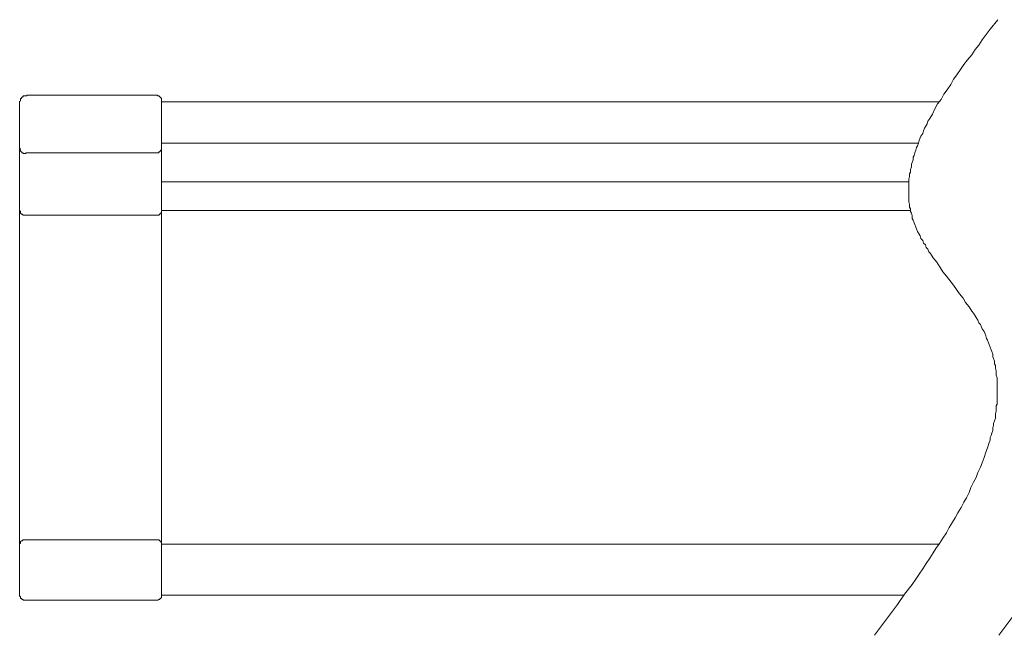
# Model space of a CAD drawing. Units: inches. Extents: x 11 to 116, y 230 to 279.
# Drawn here: x 56 to 69, y 249 to 257 of the extents above; entities that cross this region are included whole.
import ezdxf

# ---------------------------------------------------------------- set-up
doc = ezdxf.new("R2010")
doc.units = ezdxf.units.IN
doc.header["$MEASUREMENT"] = 0
doc.layers.add('图层 1', color=7, linetype='Continuous')

msp = doc.modelspace()

# ---------------------------------------------------------------- linework, layer by layer
at = {"layer": '图层 1', "lineweight": 9}
for points in [[(68.799, 256.746), (68.696, 256.62), (68.593, 256.482), (68.547, 256.413), (68.501, 256.356), (68.455, 256.287), (68.398, 256.218), (68.352, 256.16), (68.306, 256.092), (68.26, 256.023), (68.214, 255.965), (68.18, 255.896), (68.134, 255.827), (68.088, 255.77), (68.053, 255.701), (68.008, 255.643), (67.973, 255.575), (67.939, 255.506), (67.904, 255.448), (67.881, 255.414), (67.87, 255.379), (67.858, 255.357), (67.835, 255.322), (67.824, 255.287), (67.812, 255.253), (67.789, 255.219), (67.778, 255.195), (67.767, 255.161), (67.755, 255.127), (67.744, 255.092), (67.732, 255.069), (67.72, 255.035), (67.709, 255), (67.698, 254.966), (67.686, 254.943), (67.686, 254.908), (67.675, 254.874), (67.663, 254.851), (67.663, 254.816), (67.652, 254.782), (67.652, 254.748), (67.64, 254.725), (67.64, 254.69), (67.629, 254.656), (67.629, 254.633), (67.629, 254.598), (67.629, 254.564), (67.629, 254.541), (67.629, 254.506), (67.629, 254.472), (67.629, 254.449), (67.629, 254.414), (67.629, 254.38), (67.629, 254.357), (67.64, 254.322), (67.64, 254.288), (67.652, 254.265), (67.652, 254.231), (67.663, 254.208), (67.675, 254.173), (67.675, 254.138), (67.686, 254.116), (67.698, 254.081), (67.709, 254.058), (67.72, 254.024), (67.732, 254.001), (67.744, 253.966), (67.767, 253.932), (67.778, 253.909), (67.789, 253.874), (67.812, 253.852), (67.824, 253.817), (67.847, 253.794), (67.858, 253.76), (67.881, 253.737), (67.893, 253.702), (67.916, 253.679), (67.95, 253.622), (67.996, 253.564), (68.042, 253.495), (68.076, 253.438), (68.122, 253.381), (68.214, 253.266), (68.295, 253.151), (68.341, 253.093), (68.375, 253.036), (68.421, 252.979), (68.455, 252.921), (68.478, 252.898), (68.501, 252.863), (68.512, 252.841), (68.536, 252.806), (68.547, 252.772), (68.57, 252.749), (68.582, 252.714), (68.593, 252.691), (68.616, 252.657), (68.627, 252.634), (68.639, 252.599), (68.65, 252.565), (68.662, 252.542), (68.673, 252.507), (68.685, 252.485), (68.696, 252.45), (68.708, 252.416), (68.719, 252.393), (68.731, 252.358), (68.731, 252.324), (68.742, 252.301), (68.753, 252.266), (68.753, 252.232), (68.765, 252.209), (68.765, 252.174), (68.777, 252.14), (68.777, 252.117), (68.777, 252.082), (68.788, 252.048), (68.788, 252.025), (68.788, 251.991), (68.788, 251.956), (68.788, 251.933), (68.788, 251.898), (68.788, 251.864), (68.788, 251.83), (68.788, 251.807), (68.788, 251.772), (68.788, 251.738), (68.788, 251.703), (68.777, 251.68), (68.777, 251.646), (68.777, 251.612), (68.765, 251.577), (68.765, 251.554), (68.765, 251.52), (68.753, 251.485), (68.742, 251.451), (68.742, 251.428), (68.731, 251.393), (68.731, 251.359), (68.719, 251.324), (68.708, 251.29), (68.696, 251.267), (68.696, 251.232), (68.685, 251.198), (68.662, 251.129), (68.639, 251.072), (68.616, 251.003), (68.593, 250.934), (68.57, 250.877), (68.536, 250.807), (68.512, 250.739), (68.478, 250.681), (68.444, 250.612), (68.421, 250.543), (68.386, 250.474), (68.352, 250.417), (68.317, 250.348), (68.271, 250.279), (68.237, 250.21), (68.203, 250.153), (68.157, 250.084), (68.122, 250.015), (68.076, 249.946), (68.03, 249.877), (67.984, 249.808), (67.95, 249.751), (67.904, 249.682), (67.858, 249.613), (67.812, 249.544), (67.767, 249.475), (67.72, 249.406), (67.675, 249.337), (67.572, 249.21), (67.479, 249.073), (67.376, 248.935), (67.181, 248.671)], [(55.979, 255.689), (55.979, 255.701), (55.979, 255.713), (55.99, 255.713), (55.99, 255.724), (56.002, 255.724), (56.002, 255.735), (56.013, 255.735)], [(56.013, 255.735), (56.013, 255.747), (56.025, 255.747), (56.036, 255.747), (56.048, 255.747), (56.059, 255.747), (56.059, 255.758)], [(56.013, 255.735), (56.013, 255.735)], [(56.059, 255.758), (56.059, 255.758)], [(56.059, 255.758), (56.071, 255.758)], [(56.071, 255.758), (57.758, 255.758)], [(57.827, 255.689), (57.827, 255.701), (57.827, 255.713), (57.815, 255.724), (57.804, 255.735), (57.792, 255.747), (57.781, 255.747), (57.769, 255.758), (57.758, 255.758)], [(55.967, 255.678), (55.967, 255.046)], [(55.979, 255.689), (55.979, 255.689)], [(55.979, 255.678), (55.979, 255.689)], [(57.827, 255.058), (57.827, 255.689)], [(68.03, 255.667), (57.827, 255.667)], [(57.827, 255.563), (57.827, 255.575), (57.827, 255.586), (57.827, 255.597), (57.827, 255.609), (57.827, 255.621), (57.827, 255.632), (57.827, 255.643), (57.827, 255.655), (57.827, 255.667)], [(57.827, 255.563), (57.827, 255.563)], [(57.827, 255.345), (57.827, 255.357), (57.827, 255.368), (57.827, 255.379), (57.827, 255.391), (57.827, 255.402), (57.827, 255.414), (57.827, 255.425), (57.827, 255.437), (57.827, 255.448), (57.827, 255.46), (57.827, 255.471), (57.827, 255.483), (57.827, 255.494), (57.827, 255.506), (57.827, 255.517), (57.827, 255.529), (57.827, 255.54), (57.827, 255.552), (57.827, 255.563)], [(57.827, 255.345), (57.827, 255.345)], [(57.827, 255.127), (57.827, 255.138), (57.827, 255.149), (57.827, 255.161), (57.827, 255.173), (57.827, 255.184), (57.827, 255.195), (57.827, 255.207), (57.827, 255.219), (57.827, 255.23), (57.827, 255.241), (57.827, 255.253), (57.827, 255.264), (57.827, 255.276), (57.827, 255.287), (57.827, 255.299), (57.827, 255.31), (57.827, 255.322), (57.827, 255.333), (57.827, 255.345)], [(67.755, 255.127), (57.827, 255.127)], [(57.827, 255.127), (57.827, 255.127)], [(57.827, 255.127), (57.827, 255.127)], [(57.827, 255.092), (57.827, 255.103), (57.827, 255.115), (57.827, 255.127)], [(57.827, 255.092), (57.827, 255.092)], [(57.827, 255.069), (57.827, 255.081), (57.827, 255.092)], [(55.967, 255.035), (55.979, 255.058)], [(55.979, 255.058), (55.967, 255.046)], [(55.967, 255.046), (55.979, 255.035), (55.979, 255.023), (55.99, 255.012), (56.002, 255), (56.013, 255), (56.013, 254.989), (56.025, 254.989), (56.036, 254.989)], [(55.967, 255.046), (55.967, 254.644)], [(56.036, 254.989), (56.048, 254.989), (56.048, 255)], [(56.036, 254.989), (56.036, 254.989)], [(56.036, 254.989), (56.036, 254.989)], [(56.048, 255), (56.048, 255)], [(56.048, 255), (56.059, 255)], [(56.059, 255), (56.059, 255)], [(56.059, 255), (56.071, 255)], [(57.758, 255), (56.071, 255)], [(57.758, 255), (57.769, 255)], [(57.769, 255), (57.781, 255), (57.792, 255), (57.792, 255.012), (57.804, 255.012)], [(57.769, 255), (57.769, 255)], [(57.804, 255.012), (57.804, 255.023), (57.815, 255.023), (57.815, 255.035), (57.827, 255.035), (57.827, 255.046)], [(57.804, 255.012), (57.804, 255.012)], [(57.827, 254.644), (57.827, 255.058)], [(57.827, 255.046), (57.827, 255.058)], [(57.827, 255.012), (57.827, 255.023), (57.827, 255.035), (57.827, 255.046), (57.827, 255.058)], [(57.827, 255.046), (57.827, 255.046)], [(57.827, 255.012), (57.827, 255.012)], [(57.827, 254.897), (57.827, 254.908), (57.827, 254.92), (57.827, 254.931), (57.827, 254.943), (57.827, 254.954), (57.827, 254.966), (57.827, 254.977), (57.827, 254.989), (57.827, 255), (57.827, 255.012)], [(57.827, 254.897), (57.827, 254.897)], [(57.827, 254.782), (57.827, 254.794), (57.827, 254.805), (57.827, 254.816), (57.827, 254.828), (57.827, 254.84), (57.827, 254.851), (57.827, 254.862), (57.827, 254.874), (57.827, 254.885), (57.827, 254.897)], [(57.827, 254.782), (57.827, 254.782)], [(57.827, 254.667), (57.827, 254.679), (57.827, 254.69), (57.827, 254.702), (57.827, 254.713), (57.827, 254.725), (57.827, 254.736), (57.827, 254.748), (57.827, 254.759), (57.827, 254.77), (57.827, 254.782)], [(55.967, 254.644), (55.967, 254.633), (55.967, 254.621), (55.967, 254.61), (55.967, 254.598), (55.967, 254.587), (55.967, 254.575), (55.967, 254.564), (55.967, 254.552), (55.967, 254.541)], [(57.827, 254.667), (57.827, 254.667)], [(57.827, 254.621), (57.827, 254.633), (57.827, 254.644), (57.827, 254.656), (57.827, 254.667)], [(57.827, 254.575), (57.827, 254.587), (57.827, 254.598), (57.827, 254.61), (57.827, 254.621), (57.827, 254.633), (57.827, 254.644)], [(57.827, 254.621), (67.629, 254.621)], [(57.827, 254.575), (57.827, 254.575)], [(57.827, 254.288), (57.827, 254.3), (57.827, 254.311), (57.827, 254.322), (57.827, 254.334), (57.827, 254.346), (57.827, 254.357), (57.827, 254.368), (57.827, 254.38), (57.827, 254.391), (57.827, 254.403), (57.827, 254.414), (57.827, 254.426), (57.827, 254.437), (57.827, 254.449), (57.827, 254.46), (57.827, 254.472), (57.827, 254.484), (57.827, 254.495), (57.827, 254.506), (57.827, 254.518), (57.827, 254.529), (57.827, 254.541), (57.827, 254.552), (57.827, 254.564), (57.827, 254.575)], [(55.967, 254.541), (55.967, 254.541)], [(55.967, 254.541), (55.967, 254.529), (55.967, 254.518), (55.967, 254.506), (55.967, 254.495), (55.967, 254.484), (55.967, 254.472), (55.967, 254.46), (55.967, 254.449), (55.967, 254.437), (55.967, 254.426)], [(55.967, 254.426), (55.967, 254.426)], [(55.967, 254.426), (55.967, 254.414), (55.967, 254.403), (55.967, 254.391), (55.967, 254.38), (55.967, 254.368), (55.967, 254.357), (55.967, 254.346)], [(55.967, 254.346), (55.967, 254.346)], [(55.967, 254.346), (55.967, 254.334), (55.967, 254.322), (55.967, 254.311), (55.967, 254.3), (55.967, 254.288)], [(55.967, 254.288), (55.967, 254.288)], [(55.967, 254.288), (55.967, 254.276), (55.967, 254.265), (55.967, 254.254)], [(55.967, 254.254), (55.967, 254.254)], [(55.967, 254.254), (55.967, 254.254)], [(55.967, 254.254), (55.967, 254.254)], [(55.967, 254.254), (55.967, 254.254)], [(55.967, 254.254), (55.967, 254.254)], [(55.967, 254.254), (55.967, 254.242)], [(55.967, 254.242), (55.979, 254.231), (55.979, 254.219), (55.979, 254.208), (55.99, 254.196), (56.002, 254.196), (56.013, 254.184), (56.025, 254.184), (56.036, 254.184)], [(55.967, 254.242), (55.967, 254.242)], [(55.967, 254.242), (55.967, 254.242)], [(55.967, 254.242), (55.967, 254.242)], [(55.967, 254.242), (55.967, 254.242)], [(55.967, 254.242), (55.967, 254.242)], [(55.967, 254.242), (55.967, 254.242)], [(55.967, 254.242), (55.967, 254.242)], [(55.967, 254.242), (55.967, 254.242)], [(55.967, 254.242), (55.967, 254.242)], [(55.967, 254.242), (55.967, 254.242)], [(55.967, 254.242), (55.967, 254.242)], [(55.967, 254.242), (55.967, 254.242)], [(55.967, 254.242), (55.967, 254.242)], [(55.967, 254.242), (55.967, 254.242)], [(55.967, 254.242), (55.967, 254.242)], [(55.967, 254.242), (55.967, 254.242)], [(55.967, 254.242), (55.967, 254.242)], [(55.967, 254.242), (55.967, 254.242)], [(55.967, 254.242), (55.967, 254.242)], [(55.967, 254.242), (55.967, 254.242)], [(55.967, 254.242), (55.967, 254.242)], [(55.967, 254.242), (55.967, 254.242)], [(55.967, 254.242), (55.967, 254.242)], [(55.967, 254.242), (55.967, 254.242)], [(55.967, 254.242), (55.967, 254.242)], [(55.967, 254.242), (55.967, 254.242)], [(55.967, 254.242), (55.967, 254.242)], [(55.967, 254.242), (55.967, 254.242)], [(55.967, 254.242), (55.967, 254.242)], [(55.967, 254.242), (55.967, 254.242)], [(55.967, 254.242), (55.967, 254.242)], [(55.967, 254.242), (55.967, 254.242)], [(55.967, 254.242), (55.967, 254.242)], [(55.967, 254.242), (55.967, 254.242)], [(55.967, 254.242), (55.967, 254.242)], [(55.967, 254.242), (55.967, 254.242)], [(55.967, 254.242), (55.967, 254.242)], [(55.967, 254.242), (55.967, 254.242)], [(55.967, 254.242), (55.967, 254.242)], [(55.967, 254.242), (55.967, 254.242)], [(55.967, 254.242), (55.967, 254.242)], [(55.967, 254.242), (55.967, 254.242)], [(55.967, 254.242), (55.967, 254.242)], [(55.967, 254.242), (55.967, 254.242)], [(55.967, 254.242), (55.967, 254.242)], [(55.967, 254.242), (55.967, 254.242)], [(55.967, 254.242), (55.967, 254.242)], [(55.967, 254.242), (55.967, 254.242)], [(55.967, 254.242), (55.967, 254.242)], [(55.967, 254.242), (55.967, 254.242)], [(55.967, 254.242), (55.967, 254.242)], [(55.967, 254.242), (55.967, 254.242)], [(55.967, 254.242), (55.967, 254.242)], [(55.967, 254.242), (55.967, 254.231)], [(55.967, 254.231), (55.967, 254.231)], [(55.967, 254.231), (55.967, 254.219), (55.967, 254.208), (55.967, 254.196)], [(55.967, 254.196), (55.967, 254.196)], [(55.967, 254.196), (55.967, 254.184), (55.967, 254.173), (55.967, 254.162), (55.967, 254.15), (55.967, 254.138)], [(56.667, 254.184), (56.036, 254.184)], [(57.127, 254.184), (56.667, 254.184)], [(57.758, 254.184), (57.127, 254.184)], [(57.758, 254.184), (57.769, 254.184), (57.781, 254.184), (57.792, 254.184), (57.804, 254.196), (57.815, 254.208), (57.827, 254.219), (57.827, 254.231), (57.827, 254.242)], [(57.827, 254.276), (57.827, 254.288)], [(57.827, 254.254), (57.827, 254.265), (57.827, 254.276)], [(57.827, 254.242), (67.652, 254.242)], [(57.827, 254.242), (57.827, 254.242)], [(57.827, 254.242), (57.827, 254.242)], [(57.827, 254.242), (57.827, 254.242)], [(57.827, 254.242), (57.827, 254.242)], [(57.827, 254.242), (57.827, 254.242)], [(57.827, 254.242), (57.827, 254.242)], [(57.827, 254.242), (57.827, 254.242)], [(57.827, 254.242), (57.827, 254.242)], [(57.827, 254.242), (57.827, 254.242)], [(57.827, 254.242), (57.827, 254.242)], [(57.827, 254.242), (57.827, 254.242)], [(57.827, 254.242), (57.827, 254.242)], [(57.827, 254.242), (57.827, 254.242)], [(57.827, 254.242), (57.827, 254.242)], [(57.827, 254.242), (57.827, 254.242)], [(57.827, 254.242), (57.827, 254.242)], [(57.827, 254.242), (57.827, 254.242)], [(57.827, 254.242), (57.827, 254.242)], [(57.827, 254.242), (57.827, 254.242)], [(57.827, 254.242), (57.827, 254.242)], [(57.827, 254.242), (57.827, 254.242)], [(57.827, 254.242), (57.827, 254.242)], [(57.827, 254.242), (57.827, 254.242)], [(57.827, 254.242), (57.827, 254.242)], [(57.827, 254.242), (57.827, 254.242)], [(57.827, 254.242), (57.827, 254.242)], [(57.827, 254.242), (57.827, 254.242)], [(57.827, 254.242), (57.827, 254.242)], [(57.827, 254.231), (57.827, 254.242)], [(57.827, 254.231), (57.827, 254.231)], [(57.827, 254.196), (57.827, 254.208), (57.827, 254.219), (57.827, 254.231)], [(57.827, 254.196), (57.827, 254.196)], [(57.827, 254.138), (57.827, 254.15), (57.827, 254.162), (57.827, 254.173), (57.827, 254.184), (57.827, 254.196)], [(55.967, 254.138), (55.967, 254.138)], [(55.967, 254.138), (55.967, 254.127), (55.967, 254.116), (55.967, 254.104), (55.967, 254.093), (55.967, 254.081), (55.967, 254.07), (55.967, 254.058)], [(55.967, 254.058), (55.967, 254.058)], [(55.967, 254.058), (55.967, 254.047), (55.967, 254.035), (55.967, 254.024), (55.967, 254.012), (55.967, 254.001), (55.967, 253.989), (55.967, 253.978), (55.967, 253.966)], [(57.827, 254.138), (57.827, 254.138)], [(57.827, 254.058), (57.827, 254.07), (57.827, 254.081), (57.827, 254.093), (57.827, 254.104), (57.827, 254.116), (57.827, 254.127), (57.827, 254.138)], [(57.827, 254.058), (57.827, 254.058)], [(57.827, 253.966), (57.827, 253.978), (57.827, 253.989), (57.827, 254.001), (57.827, 254.012), (57.827, 254.024), (57.827, 254.035), (57.827, 254.047), (57.827, 254.058)], [(55.967, 253.966), (55.967, 253.966)], [(55.967, 253.966), (55.967, 253.955), (55.967, 253.943), (55.967, 253.932), (55.967, 253.92)], [(55.967, 253.92), (55.967, 251.118)], [(57.827, 253.966), (57.827, 253.966)], [(57.827, 253.92), (57.827, 253.932), (57.827, 253.943), (57.827, 253.955), (57.827, 253.966)], [(57.827, 251.118), (57.827, 253.92)], [(55.967, 251.118), (55.967, 251.106), (55.967, 251.095), (55.967, 251.083), (55.967, 251.072), (55.967, 251.06), (55.967, 251.049)], [(57.827, 251.049), (57.827, 251.06), (57.827, 251.072), (57.827, 251.083), (57.827, 251.095), (57.827, 251.106), (57.827, 251.118)], [(55.967, 251.049), (55.967, 251.049)], [(55.967, 251.049), (55.967, 251.037), (55.967, 251.026), (55.967, 251.014), (55.967, 251.003), (55.967, 250.991), (55.967, 250.98), (55.967, 250.968), (55.967, 250.957), (55.967, 250.945), (55.967, 250.934), (55.967, 250.922), (55.967, 250.911)], [(57.827, 251.049), (57.827, 251.049)], [(57.827, 250.911), (57.827, 250.922), (57.827, 250.934), (57.827, 250.945), (57.827, 250.957), (57.827, 250.968), (57.827, 250.98), (57.827, 250.991), (57.827, 251.003), (57.827, 251.014), (57.827, 251.026), (57.827, 251.037), (57.827, 251.049)], [(55.967, 250.911), (55.967, 250.911)], [(55.967, 250.911), (55.967, 250.899), (55.967, 250.888), (55.967, 250.877), (55.967, 250.865), (55.967, 250.853), (55.967, 250.842), (55.967, 250.831), (55.967, 250.819), (55.967, 250.807), (55.967, 250.796), (55.967, 250.785)], [(57.827, 250.911), (57.827, 250.911)], [(57.827, 250.785), (57.827, 250.796), (57.827, 250.807), (57.827, 250.819), (57.827, 250.831), (57.827, 250.842), (57.827, 250.853), (57.827, 250.865), (57.827, 250.877), (57.827, 250.888), (57.827, 250.899), (57.827, 250.911)], [(55.967, 250.785), (55.967, 250.773)], [(55.967, 250.773), (55.967, 250.761), (55.967, 250.75), (55.967, 250.739), (55.967, 250.727), (55.967, 250.715), (55.967, 250.704), (55.967, 250.693), (55.967, 250.681), (55.967, 250.669), (55.967, 250.658)], [(57.827, 250.773), (57.827, 250.785)], [(57.827, 250.658), (57.827, 250.669), (57.827, 250.681), (57.827, 250.693), (57.827, 250.704), (57.827, 250.715), (57.827, 250.727), (57.827, 250.739), (57.827, 250.75), (57.827, 250.761), (57.827, 250.773)], [(55.967, 250.658), (55.967, 250.658)], [(55.967, 250.658), (55.967, 250.647), (55.967, 250.635), (55.967, 250.624), (55.967, 250.612), (55.967, 250.601), (55.967, 250.589), (55.967, 250.578), (55.967, 250.566), (55.967, 250.555)], [(55.967, 250.555), (55.967, 250.555)], [(55.967, 250.555), (55.967, 250.543), (55.967, 250.531), (55.967, 250.52), (55.967, 250.509), (55.967, 250.497), (55.967, 250.486), (55.967, 250.474)], [(57.827, 250.658), (57.827, 250.658)], [(57.827, 250.555), (57.827, 250.566), (57.827, 250.578), (57.827, 250.589), (57.827, 250.601), (57.827, 250.612), (57.827, 250.624), (57.827, 250.635), (57.827, 250.647), (57.827, 250.658)], [(57.827, 250.555), (57.827, 250.555)], [(57.827, 250.474), (57.827, 250.486), (57.827, 250.497), (57.827, 250.509), (57.827, 250.52), (57.827, 250.531), (57.827, 250.543), (57.827, 250.555)], [(55.967, 250.474), (55.967, 250.474)], [(55.967, 250.474), (55.967, 250.463), (55.967, 250.451)], [(55.967, 250.451), (55.967, 250.44), (55.967, 250.428), (55.967, 250.417), (55.967, 250.405), (55.967, 250.394), (55.967, 250.382), (55.967, 250.371), (55.967, 250.359), (55.967, 250.348), (55.967, 250.336), (55.967, 250.325)], [(57.827, 250.474), (57.827, 250.474)], [(57.827, 250.451), (57.827, 250.463), (57.827, 250.474)], [(57.827, 250.417), (57.827, 250.428), (57.827, 250.44), (57.827, 250.451)], [(57.827, 250.417), (57.827, 250.417)], [(57.827, 250.256), (57.827, 250.267), (57.827, 250.279), (57.827, 250.291), (57.827, 250.302), (57.827, 250.313), (57.827, 250.325), (57.827, 250.336), (57.827, 250.348), (57.827, 250.359), (57.827, 250.371), (57.827, 250.382), (57.827, 250.394), (57.827, 250.405), (57.827, 250.417)], [(55.967, 250.325), (55.967, 250.313)], [(55.967, 250.313), (55.967, 250.302), (55.967, 250.291), (55.967, 250.279), (55.967, 250.267), (55.967, 250.256), (55.967, 250.245), (55.967, 250.233), (55.967, 250.221), (55.967, 250.21), (55.967, 250.199), (55.967, 250.187), (55.967, 250.175)], [(55.967, 250.175), (55.967, 250.175)], [(55.967, 250.175), (55.967, 250.164), (55.967, 250.153), (55.967, 250.141), (55.967, 250.13), (55.967, 250.118), (55.967, 250.107), (55.967, 250.095), (55.967, 250.084), (55.967, 250.072), (55.967, 250.061), (55.967, 250.049)], [(57.827, 250.256), (57.827, 250.256)], [(57.827, 250.118), (57.827, 250.13), (57.827, 250.141), (57.827, 250.153), (57.827, 250.164), (57.827, 250.175), (57.827, 250.187), (57.827, 250.199), (57.827, 250.21), (57.827, 250.221), (57.827, 250.233), (57.827, 250.245), (57.827, 250.256)], [(55.967, 250.049), (55.967, 250.049)], [(55.967, 250.049), (55.967, 250.038), (55.967, 250.026), (55.967, 250.015), (55.967, 250.003), (55.967, 249.992), (55.967, 249.98), (55.967, 249.969), (55.967, 249.957)], [(57.827, 250.118), (57.827, 250.118)], [(57.827, 250.015), (57.827, 250.026), (57.827, 250.038), (57.827, 250.049), (57.827, 250.061), (57.827, 250.072), (57.827, 250.084), (57.827, 250.095), (57.827, 250.107), (57.827, 250.118)], [(55.967, 249.957), (55.967, 249.957)], [(55.967, 249.957), (55.967, 249.946), (55.967, 249.934), (55.967, 249.923), (55.967, 249.911), (55.967, 249.9)], [(56.036, 249.923), (56.025, 249.923), (56.013, 249.923), (56.002, 249.911), (55.99, 249.911), (55.979, 249.9), (55.979, 249.888), (55.979, 249.877), (55.967, 249.877), (55.967, 249.866)], [(55.967, 249.9), (55.967, 249.9)], [(55.967, 249.9), (55.967, 249.888), (55.967, 249.877), (55.967, 249.866)], [(57.758, 249.923), (56.036, 249.923)], [(57.827, 249.866), (57.827, 249.877), (57.827, 249.888), (57.815, 249.9), (57.804, 249.911), (57.792, 249.923), (57.781, 249.923), (57.769, 249.923), (57.758, 249.923)], [(57.827, 250.015), (57.827, 250.015)], [(57.827, 249.934), (57.827, 249.946), (57.827, 249.957), (57.827, 249.969), (57.827, 249.98), (57.827, 249.992), (57.827, 250.003), (57.827, 250.015)], [(57.827, 249.934), (57.827, 249.934)], [(57.827, 249.888), (57.827, 249.9), (57.827, 249.911), (57.827, 249.923), (57.827, 249.934)], [(55.967, 249.866), (55.967, 249.199)], [(55.967, 249.866), (55.967, 249.866)], [(55.967, 249.866), (55.967, 249.866)], [(55.967, 249.866), (55.967, 249.866)], [(55.967, 249.866), (55.967, 249.866)], [(55.967, 249.866), (55.967, 249.866)], [(55.967, 249.866), (55.967, 249.866)], [(55.967, 249.866), (55.967, 249.866)], [(55.967, 249.866), (55.967, 249.866)], [(55.967, 249.866), (55.967, 249.866)], [(55.967, 249.866), (55.967, 249.866)], [(55.967, 249.866), (55.967, 249.866)], [(55.967, 249.866), (55.967, 249.866)], [(55.967, 249.866), (55.967, 249.866)], [(55.967, 249.866), (55.967, 249.866)], [(55.967, 249.866), (55.967, 249.866)], [(55.967, 249.866), (55.967, 249.866)], [(55.967, 249.866), (55.967, 249.866)], [(55.967, 249.866), (55.967, 249.866)], [(55.967, 249.866), (55.967, 249.866)], [(55.967, 249.866), (55.967, 249.866)], [(55.967, 249.866), (55.967, 249.866)], [(55.967, 249.866), (55.967, 249.866)], [(55.967, 249.866), (55.967, 249.866)], [(55.967, 249.866), (55.967, 249.866)], [(55.967, 249.866), (55.967, 249.866)], [(55.967, 249.866), (55.967, 249.866)], [(55.967, 249.866), (55.967, 249.866)], [(55.967, 249.866), (55.967, 249.866)], [(55.967, 249.866), (55.967, 249.866)], [(57.827, 249.877), (57.827, 249.888)], [(57.827, 249.866), (57.827, 249.877)], [(57.827, 249.866), (68.019, 249.866)], [(57.827, 249.199), (57.827, 249.866)], [(57.827, 249.866), (57.827, 249.866)], [(57.827, 249.866), (57.827, 249.866)], [(57.827, 249.866), (57.827, 249.866)], [(57.827, 249.866), (57.827, 249.866)], [(57.827, 249.866), (57.827, 249.866)], [(57.827, 249.866), (57.827, 249.866)], [(57.827, 249.866), (57.827, 249.866)], [(57.827, 249.866), (57.827, 249.866)], [(57.827, 249.866), (57.827, 249.866)], [(57.827, 249.866), (57.827, 249.866)], [(57.827, 249.866), (57.827, 249.866)], [(57.827, 249.866), (57.827, 249.866)], [(57.827, 249.866), (57.827, 249.866)], [(57.827, 249.866), (57.827, 249.866)], [(57.827, 249.866), (57.827, 249.866)], [(57.827, 249.866), (57.827, 249.866)], [(57.827, 249.866), (57.827, 249.866)], [(57.827, 249.866), (57.827, 249.866)], [(57.827, 249.866), (57.827, 249.866)], [(57.827, 249.866), (57.827, 249.866)], [(57.827, 249.866), (57.827, 249.866)], [(57.827, 249.866), (57.827, 249.866)], [(57.827, 249.866), (57.827, 249.866)], [(57.827, 249.866), (57.827, 249.866)], [(57.827, 249.866), (57.827, 249.866)], [(57.827, 249.866), (57.827, 249.866)], [(57.827, 249.866), (57.827, 249.866)], [(57.827, 249.866), (57.827, 249.866)], [(57.827, 249.866), (57.827, 249.866)], [(57.827, 249.866), (57.827, 249.866)], [(57.827, 249.866), (57.827, 249.866)], [(57.827, 249.866), (57.827, 249.866)], [(57.827, 249.866), (57.827, 249.866)], [(57.827, 249.866), (57.827, 249.866)], [(57.827, 249.866), (57.827, 249.866)], [(57.827, 249.866), (57.827, 249.866)], [(57.827, 249.866), (57.827, 249.866)], [(57.827, 249.866), (57.827, 249.866)], [(57.827, 249.866), (57.827, 249.866)], [(57.827, 249.866), (57.827, 249.866)], [(57.827, 249.866), (57.827, 249.866)], [(57.827, 249.866), (57.827, 249.866)], [(57.827, 249.866), (57.827, 249.866)], [(57.827, 249.866), (57.827, 249.866)], [(57.827, 249.866), (57.827, 249.866)], [(57.827, 249.866), (57.827, 249.866)], [(57.827, 249.866), (57.827, 249.866)], [(57.827, 249.866), (57.827, 249.866)], [(57.827, 249.866), (57.827, 249.866)], [(57.827, 249.866), (57.827, 249.866)], [(57.827, 249.866), (57.827, 249.866)], [(57.827, 249.866), (57.827, 249.866)], [(57.827, 249.866), (57.827, 249.866)], [(57.827, 249.866), (57.827, 249.866)], [(57.827, 249.866), (57.827, 249.866)], [(57.827, 249.866), (57.827, 249.866)], [(57.827, 249.866), (57.827, 249.866)], [(57.827, 249.866), (57.827, 249.866)], [(57.827, 249.866), (57.827, 249.866)], [(57.827, 249.866), (57.827, 249.866)], [(57.827, 249.866), (57.827, 249.866)], [(57.827, 249.866), (57.827, 249.866)], [(57.827, 249.866), (57.827, 249.866)], [(57.827, 249.866), (57.827, 249.866)], [(57.827, 249.866), (57.827, 249.866)], [(57.827, 249.866), (57.827, 249.866)], [(57.827, 249.866), (57.827, 249.866)], [(57.827, 249.866), (57.827, 249.866)], [(57.827, 249.866), (57.827, 249.866)], [(57.827, 249.866), (57.827, 249.866)], [(57.827, 249.866), (57.827, 249.866)], [(57.827, 249.866), (57.827, 249.866)], [(57.827, 249.866), (57.827, 249.866)], [(57.827, 249.866), (57.827, 249.866)], [(57.827, 249.866), (57.827, 249.866)], [(57.827, 249.866), (57.827, 249.866)], [(57.827, 249.866), (57.827, 249.866)], [(57.827, 249.866), (57.827, 249.866)], [(57.827, 249.866), (57.827, 249.866)], [(57.827, 249.866), (57.827, 249.866)], [(57.827, 249.866), (57.827, 249.866)], [(57.827, 249.866), (57.827, 249.866)], [(57.827, 249.866), (57.827, 249.866)], [(57.827, 249.866), (57.827, 249.866)], [(57.827, 249.866), (57.827, 249.866)], [(57.827, 249.866), (57.827, 249.866)], [(57.827, 249.866), (57.827, 249.866)], [(57.827, 249.866), (57.827, 249.866)], [(57.827, 249.866), (57.827, 249.866)], [(57.827, 249.866), (57.827, 249.866)], [(57.827, 249.866), (57.827, 249.866)], [(57.827, 249.866), (57.827, 249.866)], [(57.827, 249.866), (57.827, 249.866)], [(57.827, 249.866), (57.827, 249.866)], [(57.827, 249.866), (57.827, 249.866)], [(57.827, 249.866), (57.827, 249.866)], [(57.827, 249.866), (57.827, 249.866)], [(57.827, 249.866), (57.827, 249.866)], [(57.827, 249.866), (57.827, 249.866)], [(57.827, 249.866), (57.827, 249.866)], [(57.827, 249.866), (57.827, 249.866)], [(57.827, 249.866), (57.827, 249.866)], [(57.827, 249.866), (57.827, 249.866)], [(57.827, 249.866), (57.827, 249.866)], [(57.827, 249.866), (57.827, 249.866)], [(57.827, 249.866), (57.827, 249.866)], [(57.827, 249.866), (57.827, 249.866)], [(57.827, 249.866), (57.827, 249.866)], [(57.827, 249.866), (57.827, 249.866)], [(57.827, 249.866), (57.827, 249.866)], [(57.827, 249.866), (57.827, 249.866)], [(57.827, 249.866), (57.827, 249.866)], [(57.827, 249.866), (57.827, 249.866)], [(57.827, 249.866), (57.827, 249.866)], [(57.827, 249.866), (57.827, 249.866)], [(57.827, 249.866), (57.827, 249.866)], [(57.827, 249.866), (57.827, 249.866)], [(57.827, 249.866), (57.827, 249.866)], [(57.827, 249.866), (57.827, 249.866)], [(57.827, 249.866), (57.827, 249.866)], [(57.827, 249.866), (57.827, 249.866)], [(57.827, 249.866), (57.827, 249.866)], [(57.827, 249.866), (57.827, 249.866)], [(57.827, 249.866), (57.827, 249.866)], [(57.827, 249.866), (57.827, 249.866)], [(57.827, 249.866), (57.827, 249.866)], [(57.827, 249.866), (57.827, 249.866)], [(57.827, 249.866), (57.827, 249.866)], [(57.827, 249.866), (57.827, 249.866)], [(57.827, 249.866), (57.827, 249.866)], [(57.827, 249.866), (57.827, 249.866)], [(57.827, 249.866), (57.827, 249.866)], [(57.827, 249.866), (57.827, 249.866)], [(57.827, 249.866), (57.827, 249.866)], [(57.827, 249.866), (57.827, 249.866)], [(57.827, 249.866), (57.827, 249.866)], [(57.827, 249.866), (57.827, 249.866)], [(57.827, 249.866), (57.827, 249.866)], [(57.827, 249.866), (57.827, 249.866)], [(57.827, 249.866), (57.827, 249.866)], [(57.827, 249.866), (57.827, 249.866)], [(57.827, 249.866), (57.827, 249.866)], [(57.827, 249.866), (57.827, 249.866)], [(57.827, 249.866), (57.827, 249.866)], [(57.827, 249.866), (57.827, 249.866)], [(57.827, 249.866), (57.827, 249.866)], [(57.827, 249.866), (57.827, 249.866)], [(57.827, 249.866), (57.827, 249.866)], [(57.827, 249.866), (57.827, 249.866)], [(57.827, 249.866), (57.827, 249.866)], [(57.827, 249.866), (57.827, 249.866)], [(57.827, 249.866), (57.827, 249.866)], [(57.827, 249.866), (57.827, 249.866)], [(57.827, 249.866), (57.827, 249.866)], [(57.827, 249.866), (57.827, 249.866)], [(57.827, 249.866), (57.827, 249.866)], [(57.827, 249.866), (57.827, 249.866)], [(57.827, 249.866), (57.827, 249.866)], [(57.827, 249.866), (57.827, 249.866)], [(57.827, 249.866), (57.827, 249.866)], [(57.827, 249.866), (57.827, 249.866)], [(57.827, 249.866), (57.827, 249.866)], [(57.827, 249.866), (57.827, 249.866)], [(57.827, 249.866), (57.827, 249.866)], [(57.827, 249.866), (57.827, 249.866)], [(57.827, 249.866), (57.827, 249.866)], [(57.827, 249.866), (57.827, 249.866)], [(57.827, 249.866), (57.827, 249.866)], [(57.827, 249.866), (57.827, 249.866)], [(57.827, 249.866), (57.827, 249.866)], [(57.827, 249.866), (57.827, 249.866)], [(57.827, 249.866), (57.827, 249.866)], [(57.827, 249.866), (57.827, 249.866)], [(57.827, 249.866), (57.827, 249.866)], [(57.827, 249.866), (57.827, 249.866)], [(57.827, 249.866), (57.827, 249.866)], [(57.827, 249.866), (57.827, 249.866)], [(57.827, 249.866), (57.827, 249.866)], [(57.827, 249.866), (57.827, 249.866)], [(57.827, 249.866), (57.827, 249.866)], [(57.827, 249.866), (57.827, 249.866)], [(57.827, 249.866), (57.827, 249.866)], [(57.827, 249.866), (57.827, 249.866)], [(57.827, 249.866), (57.827, 249.866)], [(57.827, 249.866), (57.827, 249.866)], [(57.827, 249.866), (57.827, 249.866)], [(57.827, 249.866), (57.827, 249.866)], [(57.827, 249.866), (57.827, 249.866)], [(57.827, 249.866), (57.827, 249.866)], [(57.827, 249.866), (57.827, 249.866)], [(57.827, 249.866), (57.827, 249.866)], [(57.827, 249.866), (57.827, 249.866)], [(57.827, 249.866), (57.827, 249.866)], [(57.827, 249.866), (57.827, 249.866)], [(57.827, 249.866), (57.827, 249.866)], [(57.827, 249.866), (57.827, 249.866)], [(57.827, 249.866), (57.827, 249.866)], [(57.827, 249.866), (57.827, 249.866)], [(57.827, 249.866), (57.827, 249.866)], [(57.827, 249.866), (57.827, 249.866)], [(57.827, 249.866), (57.827, 249.866)], [(57.827, 249.866), (57.827, 249.866)], [(57.827, 249.866), (57.827, 249.866)], [(57.827, 249.866), (57.827, 249.866)], [(57.827, 249.866), (57.827, 249.866)], [(57.827, 249.866), (57.827, 249.866)], [(57.827, 249.866), (57.827, 249.866)], [(57.827, 249.866), (57.827, 249.866)], [(57.827, 249.866), (57.827, 249.866)], [(57.827, 249.866), (57.827, 249.866)], [(57.827, 249.866), (57.827, 249.866)], [(57.827, 249.866), (57.827, 249.866)], [(57.827, 249.866), (57.827, 249.866)], [(57.827, 249.866), (57.827, 249.866)], [(57.827, 249.866), (57.827, 249.866)], [(57.827, 249.866), (57.827, 249.866)], [(57.827, 249.866), (57.827, 249.866)], [(57.827, 249.866), (57.827, 249.866)], [(57.827, 249.866), (57.827, 249.866)], [(57.827, 249.866), (57.827, 249.866)], [(57.827, 249.866), (57.827, 249.866)], [(57.827, 249.866), (57.827, 249.866)], [(57.827, 249.866), (57.827, 249.866)], [(57.827, 249.866), (57.827, 249.866)], [(57.827, 249.866), (57.827, 249.866)], [(57.827, 249.866), (57.827, 249.866)], [(57.827, 249.866), (57.827, 249.866)], [(57.827, 249.866), (57.827, 249.866)], [(57.827, 249.785), (57.827, 249.796), (57.827, 249.808), (57.827, 249.82), (57.827, 249.831), (57.827, 249.842), (57.827, 249.854), (57.827, 249.866)], [(57.827, 249.785), (57.827, 249.785)], [(57.827, 249.659), (57.827, 249.67), (57.827, 249.682), (57.827, 249.693), (57.827, 249.704), (57.827, 249.716), (57.827, 249.728), (57.827, 249.739), (57.827, 249.751), (57.827, 249.762), (57.827, 249.774), (57.827, 249.785)], [(57.827, 249.659), (57.827, 249.659)], [(57.827, 249.532), (57.827, 249.544), (57.827, 249.555), (57.827, 249.567), (57.827, 249.578), (57.827, 249.59), (57.827, 249.601), (57.827, 249.613), (57.827, 249.624), (57.827, 249.636), (57.827, 249.647), (57.827, 249.659)], [(57.827, 249.521), (57.827, 249.532)], [(57.827, 249.394), (57.827, 249.406), (57.827, 249.418), (57.827, 249.429), (57.827, 249.44), (57.827, 249.452), (57.827, 249.464), (57.827, 249.475), (57.827, 249.486), (57.827, 249.498), (57.827, 249.509), (57.827, 249.521)], [(57.827, 249.394), (57.827, 249.394)], [(57.827, 249.268), (57.827, 249.28), (57.827, 249.291), (57.827, 249.302), (57.827, 249.314), (57.827, 249.326), (57.827, 249.337), (57.827, 249.348), (57.827, 249.36), (57.827, 249.372), (57.827, 249.383), (57.827, 249.394)], [(57.827, 249.268), (57.827, 249.268)], [(57.827, 249.268), (57.827, 249.268)], [(57.827, 249.234), (57.827, 249.245), (57.827, 249.257), (57.827, 249.268)], [(55.967, 249.199), (55.967, 249.188), (55.979, 249.176), (55.979, 249.165), (55.979, 249.153), (55.99, 249.153), (56.002, 249.142), (56.013, 249.142), (56.013, 249.13), (56.025, 249.13), (56.036, 249.13)], [(56.036, 249.13), (57.758, 249.13)], [(57.758, 249.13), (57.769, 249.13), (57.781, 249.13), (57.792, 249.142), (57.804, 249.142), (57.804, 249.153), (57.815, 249.153), (57.827, 249.165), (57.827, 249.176), (57.827, 249.188), (57.827, 249.199)], [(57.827, 249.234), (57.827, 249.234)], [(57.827, 249.21), (57.827, 249.222), (57.827, 249.234)], [(57.827, 249.21), (57.827, 249.21)], [(57.827, 249.199), (57.827, 249.21)], [(57.827, 249.199), (67.572, 249.199)], [(57.827, 249.199), (57.827, 249.199)], [(57.827, 249.199), (57.827, 249.199)], [(57.827, 249.199), (57.827, 249.199)], [(57.827, 249.199), (57.827, 249.199)], [(57.827, 249.199), (57.827, 249.199)], [(57.827, 249.199), (57.827, 249.199)], [(57.827, 249.199), (57.827, 249.199)], [(57.827, 249.199), (57.827, 249.199)], [(57.827, 249.199), (57.827, 249.199)], [(57.827, 249.199), (57.827, 249.199)], [(57.827, 249.199), (57.827, 249.199)], [(57.827, 249.199), (57.827, 249.199)], [(57.827, 249.199), (57.827, 249.199)], [(57.827, 249.199), (57.827, 249.199)], [(57.827, 249.199), (57.827, 249.199)], [(57.827, 249.199), (57.827, 249.199)], [(57.827, 249.199), (57.827, 249.199)], [(57.827, 249.199), (57.827, 249.199)], [(57.827, 249.199), (57.827, 249.199)], [(57.827, 249.199), (57.827, 249.199)], [(57.827, 249.199), (57.827, 249.199)], [(57.827, 249.199), (57.827, 249.199)], [(57.827, 249.199), (57.827, 249.199)], [(57.827, 249.199), (57.827, 249.199)], [(57.827, 249.199), (57.827, 249.199)], [(57.827, 249.199), (57.827, 249.199)], [(57.827, 249.199), (57.827, 249.199)], [(57.827, 249.199), (57.827, 249.199)], [(57.827, 249.199), (57.827, 249.199)], [(57.827, 249.199), (57.827, 249.199)], [(57.827, 249.199), (57.827, 249.199)], [(57.827, 249.199), (57.827, 249.199)], [(57.827, 249.199), (57.827, 249.199)], [(57.827, 249.199), (57.827, 249.199)], [(57.827, 249.199), (57.827, 249.199)], [(57.827, 249.199), (57.827, 249.199)], [(57.827, 249.199), (57.827, 249.199)], [(57.827, 249.199), (57.827, 249.199)], [(57.827, 249.199), (57.827, 249.199)], [(57.827, 249.199), (57.827, 249.199)], [(57.827, 249.199), (57.827, 249.199)], [(57.827, 249.199), (57.827, 249.199)], [(57.827, 249.199), (57.827, 249.199)], [(57.827, 249.199), (57.827, 249.199)], [(57.827, 249.199), (57.827, 249.199)], [(57.827, 249.199), (57.827, 249.199)], [(57.827, 249.199), (57.827, 249.199)], [(57.827, 249.199), (57.827, 249.199)], [(57.827, 249.199), (57.827, 249.199)], [(57.827, 249.199), (57.827, 249.199)], [(57.827, 249.199), (57.827, 249.199)], [(57.827, 249.199), (57.827, 249.199)], [(57.827, 249.199), (57.827, 249.199)], [(57.827, 249.199), (57.827, 249.199)], [(57.827, 249.199), (57.827, 249.199)], [(57.827, 249.199), (57.827, 249.199)], [(57.827, 249.199), (57.827, 249.199)], [(57.827, 249.199), (57.827, 249.199)], [(57.827, 249.199), (57.827, 249.199)], [(57.827, 249.199), (57.827, 249.199)], [(57.827, 249.199), (57.827, 249.199)], [(57.827, 249.199), (57.827, 249.199)], [(57.827, 249.199), (57.827, 249.199)], [(57.827, 249.199), (57.827, 249.199)], [(57.827, 249.199), (57.827, 249.199)], [(57.827, 249.199), (57.827, 249.199)], [(57.827, 249.199), (57.827, 249.199)], [(57.827, 249.199), (57.827, 249.199)], [(57.827, 249.199), (57.827, 249.199)], [(57.827, 249.199), (57.827, 249.199)], [(57.827, 249.199), (57.827, 249.199)], [(57.827, 249.199), (57.827, 249.199)], [(57.827, 249.199), (57.827, 249.199)], [(57.827, 249.199), (57.827, 249.199)], [(57.827, 249.199), (57.827, 249.199)], [(57.827, 249.199), (57.827, 249.199)], [(57.827, 249.199), (57.827, 249.199)], [(57.827, 249.199), (57.827, 249.199)], [(57.827, 249.199), (57.827, 249.199)], [(57.827, 249.199), (57.827, 249.199)], [(57.827, 249.199), (57.827, 249.199)], [(57.827, 249.199), (57.827, 249.199)], [(57.827, 249.199), (57.827, 249.199)], [(57.827, 249.199), (57.827, 249.199)], [(57.827, 249.199), (57.827, 249.199)], [(57.827, 249.199), (57.827, 249.199)], [(57.827, 249.199), (57.827, 249.199)], [(57.827, 249.199), (57.827, 249.199)], [(57.827, 249.199), (57.827, 249.199)], [(57.827, 249.199), (57.827, 249.199)], [(57.827, 249.199), (57.827, 249.199)], [(57.827, 249.199), (57.827, 249.199)], [(57.827, 249.199), (57.827, 249.199)], [(57.827, 249.199), (57.827, 249.199)], [(57.827, 249.199), (57.827, 249.199)], [(57.827, 249.199), (57.827, 249.199)], [(57.827, 249.199), (57.827, 249.199)], [(57.827, 249.199), (57.827, 249.199)], [(57.827, 249.199), (57.827, 249.199)], [(57.827, 249.199), (57.827, 249.199)], [(57.827, 249.199), (57.827, 249.199)], [(57.827, 249.199), (57.827, 249.199)], [(57.827, 249.199), (57.827, 249.199)], [(57.827, 249.199), (57.827, 249.199)], [(57.827, 249.199), (57.827, 249.199)], [(57.827, 249.199), (57.827, 249.199)], [(57.827, 249.199), (57.827, 249.199)], [(57.827, 249.199), (57.827, 249.199)], [(57.827, 249.199), (57.827, 249.199)], [(57.827, 249.199), (57.827, 249.199)], [(69.006, 248.935), (68.811, 248.671)]]:
    msp.add_lwpolyline(points, dxfattribs=at)

doc.saveas('drawing.dxf')
